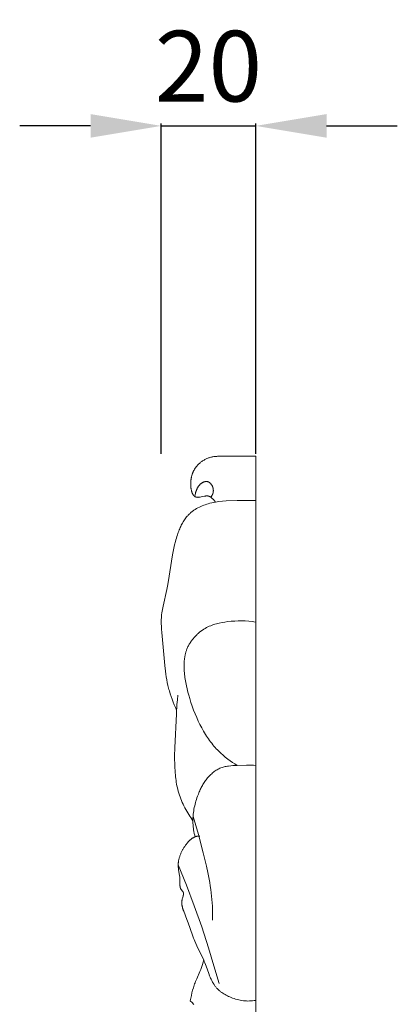
# Model space of a CAD drawing. Units: millimetres. Extents: x 7543 to 10543, y 6168 to 9168.
# Drawn here: x 9282 to 9362, y 7979 to 8187 of the extents above; entities that cross this region are included whole.
import ezdxf

# ---------------------------------------------------------------- set-up
doc = ezdxf.new("R2010")
doc.units = ezdxf.units.MM
doc.header["$MEASUREMENT"] = 0
doc.layers.get('0').update_dxf_attribs({"lineweight": 5})
doc.styles.add('Arial', font='arial.ttf')
doc.dimstyles.new('Default', dxfattribs={"dimtxt": 20, "dimasz": 20, "dimexe": 0.5, "dimexo": 0.5, "dimgap": 0.25, "dimtad": 1, "dimtoh": 1, "dimdec": 0, "dimzin": 1, "dimdsep": 46, "dimtxsty": 'Arial', "dimcen": 0.5, "dimazin": 0, "dimtfac": 1, "dimtdec": 4, "dimtix": 1, "dimtmove": 1, "dimatfit": 3, "dimfxl": 1, "dimtolj": 1, "dimtzin": 1, "dimarcsym": 0})

# ---------------------------------------------------------------- blocks, each defined once
blk = doc.blocks.new('*D8')
at = {"color": 0, "lineweight": -2, "transparency": 16777216}
for p, q in [((9296.53, 8164.68), (9281.53, 8164.68)), ((9311.53, 8095.18), (9311.53, 8165.18)), ((9311.53, 8164.68), (9331.53, 8164.68)), ((9331.53, 8095.18), (9331.53, 8165.18)), ((9346.53, 8164.68), (9361.53, 8164.68))]:
    blk.add_line(p, q, dxfattribs=at)
at = {"color": 0, "lineweight": 50, "transparency": 16777216}
for points in [[(9296.53, 8167.18), (9296.53, 8162.18), (9311.53, 8164.68)], [(9346.53, 8167.18), (9346.53, 8162.18), (9331.53, 8164.68)]]:
    blk.add_solid(points, dxfattribs=at)
at = {"layer": 'Defpoints', "color": 0, "lineweight": 50, "transparency": 16777216}
for p in [(9331.53, 8164.68), (9311.53, 8094.68), (9331.53, 8094.68)]:
    blk.add_point(p, dxfattribs=at)
at = {"color": 0, "transparency": 16777216, "insert": (9321.53, 8177.33), "char_height": 15, "attachment_point": 5, "style": 'Arial'}
blk.add_mtext('\\A1;20', dxfattribs=at)

msp = doc.modelspace()

# ---------------------------------------------------------------- linework, layer by layer
for points in [[(9323.42, 8094.68), (9323.27, 8094.67), (9323.11, 8094.66), (9322.95, 8094.65), (9322.79, 8094.63), (9322.63, 8094.61), (9322.47, 8094.58), (9322.31, 8094.55), (9322.15, 8094.51), (9321.99, 8094.47), (9321.83, 8094.42), (9321.67, 8094.37), (9321.51, 8094.32), (9321.35, 8094.26), (9321.19, 8094.19), (9321.04, 8094.12), (9320.88, 8094.05), (9320.73, 8093.97), (9320.58, 8093.88), (9320.43, 8093.8), (9320.29, 8093.7), (9320.14, 8093.61), (9320, 8093.5), (9319.86, 8093.4), (9319.73, 8093.29), (9319.59, 8093.17), (9319.46, 8093.05), (9319.34, 8092.92), (9319.21, 8092.79), (9319.1, 8092.66), (9318.98, 8092.52), (9318.87, 8092.38), (9318.81, 8092.31), (9318.76, 8092.23), (9318.71, 8092.16), (9318.66, 8092.08), (9318.61, 8092), (9318.56, 8091.92), (9318.51, 8091.84), (9318.47, 8091.76), (9318.42, 8091.68), (9318.38, 8091.6), (9318.34, 8091.51), (9318.3, 8091.43), (9318.26, 8091.34), (9318.22, 8091.25), (9318.18, 8091.16), (9318.15, 8091.07), (9318.11, 8090.98), (9318.08, 8090.89), (9318.05, 8090.8), (9318.02, 8090.7), (9317.99, 8090.61), (9317.96, 8090.51), (9317.94, 8090.41), (9317.91, 8090.31), (9317.89, 8090.21), (9317.87, 8090.11), (9317.85, 8090), (9317.83, 8089.9), (9317.82, 8089.79), (9317.8, 8089.69), (9317.79, 8089.58), (9317.78, 8089.47), (9317.77, 8089.36), (9317.76, 8089.24), (9317.76, 8089.13), (9317.75, 8089.01), (9317.75, 8088.9), (9317.75, 8088.78), (9317.75, 8088.66), (9317.76, 8088.54), (9317.77, 8088.42), (9317.77, 8088.31), (9317.78, 8088.19), (9317.8, 8088.07), (9317.81, 8087.96), (9317.83, 8087.84), (9317.85, 8087.73), (9317.87, 8087.62), (9317.89, 8087.51), (9317.92, 8087.4), (9317.94, 8087.29), (9317.97, 8087.19), (9317.99, 8087.14), (9318.01, 8087.09), (9318.02, 8087.04), (9318.04, 8086.99), (9318.06, 8086.95), (9318.08, 8086.9), (9318.1, 8086.85), (9318.12, 8086.81), (9318.14, 8086.76), (9318.16, 8086.72), (9318.18, 8086.68), (9318.2, 8086.64), (9318.22, 8086.6), (9318.25, 8086.56), (9318.27, 8086.52), (9318.3, 8086.49), (9318.32, 8086.45), (9318.35, 8086.42), (9318.38, 8086.38), (9318.4, 8086.35), (9318.43, 8086.32), (9318.46, 8086.29), (9318.49, 8086.26), (9318.52, 8086.24), (9318.55, 8086.21), (9318.56, 8086.2), (9318.58, 8086.19), (9318.6, 8086.18), (9318.61, 8086.17), (9318.63, 8086.15), (9318.64, 8086.14), (9318.66, 8086.13), (9318.68, 8086.12), (9318.7, 8086.11), (9318.71, 8086.11), (9318.75, 8086.09), (9318.79, 8086.07), (9318.82, 8086.06), (9318.86, 8086.04), (9318.9, 8086.03), (9318.94, 8086.02), (9318.98, 8086.01), (9319.02, 8086.01), (9319.06, 8086), (9319.1, 8086), (9319.14, 8085.99), (9319.18, 8085.99), (9319.22, 8085.99), (9319.27, 8085.98), (9319.35, 8085.99), (9319.44, 8085.99), (9319.52, 8086), (9319.61, 8086.01), (9319.7, 8086.02), (9319.79, 8086.03), (9319.96, 8086.07), (9320.65, 8086.22), (9320.77, 8086.24), (9320.88, 8086.26), (9320.99, 8086.27), (9321.04, 8086.28), (9321.1, 8086.28), (9321.15, 8086.28), (9321.2, 8086.28), (9321.26, 8086.28), (9321.31, 8086.28), (9321.36, 8086.28), (9321.42, 8086.27), (9321.47, 8086.26), (9321.52, 8086.25), (9321.57, 8086.24), (9321.62, 8086.22), (9321.65, 8086.21), (9321.68, 8086.2), (9321.7, 8086.19), (9321.73, 8086.18), (9321.77, 8086.16), (9321.82, 8086.14), (9321.86, 8086.12), (9321.9, 8086.09), (9321.95, 8086.06), (9321.99, 8086.04), (9322.03, 8086.01), (9322.08, 8085.97), (9322.12, 8085.94), (9322.16, 8085.91), (9322.24, 8085.84), (9322.32, 8085.76), (9322.4, 8085.68), (9322.48, 8085.6), (9322.56, 8085.52), (9322.64, 8085.43), (9322.71, 8085.34), (9322.78, 8085.25), (9322.85, 8085.15), (9322.92, 8085.06), (9322.98, 8084.96)], [(9323.42, 8094.68), (9331.53, 8094.68)], [(9331.53, 8094.68), (9331.53, 7841)], [(9318.64, 8086.14), (9318.66, 8086.3), (9318.69, 8086.46), (9318.72, 8086.61), (9318.75, 8086.77), (9318.77, 8086.85), (9318.78, 8086.92), (9318.8, 8087), (9318.82, 8087.08), (9318.85, 8087.15), (9318.87, 8087.23), (9318.89, 8087.3), (9318.92, 8087.37), (9318.95, 8087.45), (9318.97, 8087.52), (9319, 8087.59), (9319.03, 8087.66), (9319.06, 8087.73), (9319.1, 8087.8), (9319.13, 8087.87), (9319.16, 8087.94), (9319.2, 8088), (9319.24, 8088.07), (9319.28, 8088.13), (9319.32, 8088.2), (9319.36, 8088.26), (9319.4, 8088.32), (9319.45, 8088.38), (9319.5, 8088.44), (9319.55, 8088.51), (9319.61, 8088.57), (9319.66, 8088.63), (9319.72, 8088.7), (9319.79, 8088.75), (9319.85, 8088.81), (9319.91, 8088.87), (9319.98, 8088.92), (9320.05, 8088.97), (9320.11, 8089.01), (9320.18, 8089.06), (9320.25, 8089.1), (9320.32, 8089.14), (9320.39, 8089.17), (9320.46, 8089.21), (9320.54, 8089.24), (9320.61, 8089.26), (9320.64, 8089.27), (9320.68, 8089.28), (9320.72, 8089.29), (9320.75, 8089.3), (9320.79, 8089.31), (9320.83, 8089.32), (9320.86, 8089.32), (9320.9, 8089.33), (9320.94, 8089.33), (9320.97, 8089.34), (9321.01, 8089.34), (9321.04, 8089.34), (9321.08, 8089.34), (9321.12, 8089.34), (9321.15, 8089.34), (9321.19, 8089.33), (9321.22, 8089.33), (9321.26, 8089.32), (9321.29, 8089.32), (9321.33, 8089.31), (9321.36, 8089.3), (9321.4, 8089.29), (9321.43, 8089.28), (9321.47, 8089.27), (9321.5, 8089.25), (9321.54, 8089.24), (9321.57, 8089.22), (9321.6, 8089.21), (9321.64, 8089.19), (9321.67, 8089.17), (9321.69, 8089.15), (9321.72, 8089.14), (9321.74, 8089.12), (9321.77, 8089.1), (9321.79, 8089.08), (9321.82, 8089.06), (9321.84, 8089.04), (9321.86, 8089.02), (9321.89, 8089), (9321.91, 8088.97), (9321.93, 8088.95), (9321.95, 8088.93), (9321.98, 8088.9), (9322, 8088.88), (9322.02, 8088.85), (9322.04, 8088.83), (9322.06, 8088.8), (9322.08, 8088.77), (9322.12, 8088.72), (9322.16, 8088.66), (9322.2, 8088.6), (9322.24, 8088.54), (9322.27, 8088.48), (9322.31, 8088.41), (9322.34, 8088.35), (9322.37, 8088.28), (9322.39, 8088.21), (9322.41, 8088.18), (9322.42, 8088.15), (9322.43, 8088.11), (9322.44, 8088.08), (9322.45, 8088.04), (9322.46, 8088.01), (9322.47, 8087.97), (9322.48, 8087.94), (9322.49, 8087.9), (9322.5, 8087.86), (9322.51, 8087.83), (9322.52, 8087.79), (9322.52, 8087.76), (9322.53, 8087.72), (9322.53, 8087.68), (9322.54, 8087.65), (9322.54, 8087.61), (9322.55, 8087.57), (9322.55, 8087.54), (9322.55, 8087.5), (9322.55, 8087.47), (9322.56, 8087.43), (9322.56, 8087.39), (9322.56, 8087.36), (9322.56, 8087.32), (9322.55, 8087.29), (9322.55, 8087.25), (9322.55, 8087.22), (9322.54, 8087.17), (9322.54, 8087.13), (9322.53, 8087.09), (9322.52, 8087.05), (9322.52, 8087), (9322.51, 8086.96), (9322.5, 8086.92), (9322.48, 8086.88), (9322.47, 8086.84), (9322.46, 8086.8), (9322.45, 8086.76), (9322.43, 8086.72), (9322.42, 8086.68), (9322.4, 8086.64), (9322.38, 8086.6), (9322.37, 8086.56), (9322.35, 8086.52), (9322.33, 8086.49), (9322.31, 8086.45), (9322.29, 8086.41), (9322.25, 8086.34), (9322.21, 8086.27), (9322.17, 8086.2), (9322.13, 8086.13), (9322.08, 8086.07), (9322.03, 8086)], [(9314.77, 8040.92), (9314.52, 8041.47), (9314.28, 8042.04), (9314.04, 8042.61), (9313.82, 8043.19), (9313.61, 8043.77), (9313.41, 8044.36), (9313.23, 8044.96), (9313.15, 8045.26), (9313.07, 8045.57), (9312.92, 8046.15), (9312.79, 8046.74), (9312.68, 8047.34), (9312.58, 8047.94), (9312.48, 8048.54), (9312.4, 8049.14), (9312.26, 8050.37), (9311.64, 8057.38), (9311.58, 8058.07), (9311.55, 8058.74), (9311.53, 8059.08), (9311.53, 8059.42), (9311.53, 8059.76), (9311.53, 8060.09), (9311.55, 8060.43), (9311.57, 8060.76), (9311.58, 8060.94), (9311.6, 8061.12), (9311.64, 8061.48), (9311.69, 8061.84), (9311.75, 8062.2), (9311.82, 8062.56), (9311.89, 8062.91), (9312.71, 8066.47), (9312.86, 8067.19), (9313, 8067.92), (9313.92, 8073.77), (9314.05, 8074.5), (9314.2, 8075.21), (9314.35, 8075.93), (9314.53, 8076.64), (9314.63, 8076.99), (9314.73, 8077.34), (9314.83, 8077.68), (9314.94, 8078.03), (9315.03, 8078.29), (9315.13, 8078.55), (9315.23, 8078.81), (9315.33, 8079.07), (9315.43, 8079.32), (9315.54, 8079.57), (9315.65, 8079.82), (9315.77, 8080.06), (9315.9, 8080.3), (9316.02, 8080.54), (9316.15, 8080.76), (9316.29, 8080.99), (9316.43, 8081.21), (9316.58, 8081.42), (9316.73, 8081.62), (9316.88, 8081.82), (9317, 8081.96), (9317.12, 8082.09), (9317.24, 8082.22), (9317.36, 8082.35), (9317.49, 8082.47), (9317.61, 8082.59), (9317.74, 8082.71), (9317.88, 8082.82), (9318.01, 8082.93), (9318.15, 8083.03), (9318.29, 8083.14), (9318.43, 8083.23), (9318.57, 8083.33), (9318.71, 8083.42), (9319, 8083.6), (9319.3, 8083.76), (9319.6, 8083.91), (9319.9, 8084.06), (9320.21, 8084.19), (9320.52, 8084.31), (9320.83, 8084.42), (9321.15, 8084.52), (9321.46, 8084.61), (9321.84, 8084.72), (9322.23, 8084.81), (9322.61, 8084.89), (9322.99, 8084.96), (9323.75, 8085.07), (9324.51, 8085.15), (9325.28, 8085.21), (9327.57, 8085.3), (9330.54, 8085.33), (9331.53, 8085.3)], [(9331.53, 8059.54), (9331.16, 8059.6), (9330.79, 8059.65), (9330.06, 8059.74), (9329.32, 8059.79), (9328.58, 8059.81), (9327.84, 8059.81), (9327.1, 8059.78), (9326.36, 8059.72), (9325.62, 8059.65), (9325.01, 8059.57), (9324.4, 8059.47), (9323.79, 8059.35), (9323.49, 8059.27), (9323.19, 8059.2), (9322.89, 8059.11), (9322.59, 8059.01), (9322.29, 8058.91), (9321.99, 8058.79), (9321.7, 8058.67), (9321.41, 8058.53), (9321.11, 8058.38), (9320.82, 8058.22), (9320.52, 8058.04), (9320.23, 8057.84), (9319.93, 8057.63), (9319.65, 8057.41), (9319.51, 8057.29), (9319.37, 8057.17), (9319.23, 8057.05), (9319.09, 8056.92), (9318.96, 8056.8), (9318.82, 8056.66), (9318.69, 8056.53), (9318.57, 8056.39), (9318.44, 8056.25), (9318.32, 8056.11), (9318.2, 8055.96), (9318.08, 8055.81), (9317.97, 8055.66), (9317.86, 8055.51), (9317.75, 8055.35), (9317.65, 8055.19), (9317.55, 8055.03), (9317.45, 8054.86), (9317.36, 8054.7), (9317.27, 8054.53), (9317.18, 8054.36), (9317.1, 8054.18), (9317.02, 8054.01), (9316.95, 8053.83), (9316.9, 8053.68), (9316.85, 8053.54), (9316.8, 8053.4), (9316.75, 8053.25), (9316.71, 8053.11), (9316.67, 8052.96), (9316.63, 8052.81), (9316.6, 8052.66), (9316.56, 8052.51), (9316.53, 8052.36), (9316.51, 8052.2), (9316.48, 8052.05), (9316.46, 8051.89), (9316.44, 8051.74), (9316.42, 8051.58), (9316.4, 8051.42), (9316.39, 8051.26), (9316.37, 8051.1), (9316.36, 8050.78), (9316.35, 8050.46), (9316.35, 8050.13), (9316.35, 8049.8), (9316.36, 8049.47), (9316.38, 8049.13), (9316.41, 8048.79), (9316.45, 8048.46), (9316.49, 8048.12), (9316.53, 8047.78), (9316.58, 8047.44), (9316.64, 8047.1), (9316.7, 8046.76), (9316.84, 8046.08), (9316.99, 8045.4), (9317.16, 8044.72), (9317.35, 8044.06), (9317.54, 8043.4), (9317.81, 8042.54), (9318.09, 8041.71), (9318.38, 8040.89), (9318.7, 8040.1), (9319.02, 8039.32), (9319.36, 8038.57), (9319.72, 8037.83), (9320.09, 8037.12), (9320.48, 8036.42), (9320.68, 8036.09), (9320.89, 8035.75), (9321.1, 8035.42), (9321.31, 8035.1), (9321.53, 8034.79), (9321.75, 8034.48), (9321.98, 8034.17), (9322.21, 8033.87), (9322.44, 8033.58), (9322.68, 8033.29), (9322.93, 8033.01), (9323.18, 8032.73), (9323.43, 8032.46), (9323.69, 8032.2), (9324.14, 8031.76), (9324.61, 8031.33), (9325.09, 8030.93), (9325.59, 8030.54), (9326.09, 8030.18), (9326.6, 8029.83), (9327.11, 8029.5), (9327.63, 8029.2)], [(9318.22, 8017.47), (9317.77, 8018.12), (9317.55, 8018.46), (9317.33, 8018.8), (9317.12, 8019.15), (9316.91, 8019.5), (9316.71, 8019.86), (9316.52, 8020.23), (9316.33, 8020.6), (9316.15, 8020.97), (9315.97, 8021.35), (9315.81, 8021.74), (9315.65, 8022.13), (9315.5, 8022.52), (9315.37, 8022.92), (9315.24, 8023.33), (9315.13, 8023.7), (9315.03, 8024.08), (9314.94, 8024.45), (9314.85, 8024.84), (9314.78, 8025.22), (9314.71, 8025.61), (9314.65, 8026), (9314.59, 8026.39), (9314.54, 8026.79), (9314.5, 8027.19), (9314.46, 8027.59), (9314.43, 8027.99), (9314.39, 8028.79), (9314.36, 8029.61), (9314.35, 8030.43), (9314.35, 8031.25), (9314.39, 8032.9), (9314.72, 8040.13), (9314.85, 8042.09), (9314.94, 8043.06), (9315.03, 8044.04)], [(9318.69, 8014.06), (9318.6, 8014.42), (9318.51, 8014.79), (9318.44, 8015.16), (9318.38, 8015.53), (9318.35, 8015.72), (9318.33, 8015.91), (9318.3, 8016.1), (9318.28, 8016.28), (9318.27, 8016.47), (9318.25, 8016.66), (9318.24, 8016.85), (9318.23, 8017.04), (9318.23, 8017.22), (9318.23, 8017.4), (9318.23, 8017.58), (9318.23, 8017.76), (9318.23, 8017.94), (9318.24, 8018.12), (9318.25, 8018.3), (9318.27, 8018.48), (9318.3, 8018.84), (9318.34, 8019.19), (9318.39, 8019.55), (9318.45, 8019.9), (9318.52, 8020.26), (9318.6, 8020.61), (9318.68, 8020.95), (9318.77, 8021.3), (9318.87, 8021.64), (9318.97, 8021.98), (9319.08, 8022.31), (9319.2, 8022.64), (9319.38, 8023.13), (9319.47, 8023.36), (9319.57, 8023.6), (9319.67, 8023.83), (9319.78, 8024.06), (9319.89, 8024.29), (9320, 8024.51), (9320.11, 8024.73), (9320.23, 8024.95), (9320.35, 8025.16), (9320.48, 8025.37), (9320.61, 8025.57), (9320.74, 8025.77), (9320.88, 8025.97), (9321.03, 8026.16), (9321.18, 8026.36), (9321.34, 8026.55), (9321.51, 8026.74), (9321.67, 8026.92), (9321.85, 8027.1), (9322.02, 8027.27), (9322.2, 8027.43), (9322.39, 8027.59), (9322.57, 8027.74), (9322.76, 8027.88), (9322.95, 8028.02), (9323.15, 8028.15), (9323.35, 8028.27), (9323.55, 8028.38), (9323.75, 8028.48), (9323.95, 8028.57), (9324.17, 8028.66), (9324.4, 8028.74), (9324.62, 8028.81), (9324.85, 8028.88), (9325.08, 8028.93), (9325.3, 8028.98), (9325.53, 8029.02), (9325.77, 8029.05), (9326.23, 8029.11), (9326.7, 8029.15), (9327.63, 8029.2), (9329.58, 8029.26), (9330.56, 8029.25), (9331.04, 8029.23), (9331.53, 8029.2)], [(9318.26, 8018.4), (9318.85, 8016.49), (9319.41, 8014.56), (9320.42, 8010.65), (9321.09, 8007.87), (9321.39, 8006.47), (9321.67, 8005.06), (9321.79, 8004.35), (9321.91, 8003.65), (9322.01, 8002.93), (9322.11, 8002.22), (9322.19, 8001.51), (9322.25, 8000.79), (9322.31, 8000.07), (9322.34, 7999.35), (9322.36, 7998.62), (9322.37, 7997.89), (9322.36, 7997.16), (9322.34, 7996.42)], [(9331.53, 7979.39), (9331.2, 7979.35), (9330.87, 7979.31), (9330.55, 7979.29), (9330.22, 7979.28), (9329.89, 7979.27), (9329.57, 7979.29), (9329.24, 7979.31), (9328.91, 7979.34), (9328.58, 7979.39), (9328.26, 7979.45), (9327.93, 7979.52), (9327.6, 7979.59), (9327.28, 7979.69), (9326.95, 7979.79), (9326.63, 7979.9), (9326.3, 7980.02), (9326.05, 7980.13), (9325.79, 7980.24), (9325.54, 7980.36), (9325.29, 7980.49), (9325.04, 7980.62), (9324.8, 7980.77), (9324.56, 7980.92), (9324.32, 7981.08), (9324.21, 7981.16), (9324.1, 7981.25), (9323.98, 7981.34), (9323.87, 7981.43), (9323.76, 7981.53), (9323.66, 7981.62), (9323.55, 7981.72), (9323.45, 7981.82), (9323.35, 7981.93), (9323.25, 7982.03), (9323.15, 7982.14), (9323.06, 7982.26), (9322.96, 7982.37), (9322.87, 7982.49), (9322.79, 7982.61), (9322.7, 7982.74), (9322.63, 7982.84), (9322.57, 7982.95), (9322.5, 7983.06), (9322.44, 7983.17), (9322.37, 7983.28), (9322.31, 7983.4), (9322.2, 7983.63), (9322.08, 7983.87), (9321.98, 7984.11), (9321.87, 7984.36), (9321.77, 7984.61), (9321.58, 7985.12), (9321.03, 7986.68), (9320.77, 7987.34), (9320.64, 7987.66), (9320.51, 7987.98), (9320.28, 7988.49), (9319.07, 7990.97), (9318.84, 7991.47), (9318.62, 7991.98), (9318.49, 7992.29), (9318.36, 7992.61), (9318.12, 7993.25), (9317.22, 7995.87), (9316.97, 7996.53), (9316.27, 7998.3), (9316.19, 7998.52), (9316.15, 7998.63), (9316.11, 7998.74), (9316.08, 7998.86), (9316.04, 7998.97), (9316.01, 7999.08), (9315.99, 7999.2), (9315.96, 7999.31), (9315.94, 7999.42), (9315.92, 7999.54), (9315.91, 7999.6), (9315.9, 7999.65), (9315.9, 7999.71), (9315.89, 7999.77), (9315.89, 7999.83), (9315.88, 7999.89), (9315.88, 7999.94), (9315.88, 8000), (9315.88, 8000.06), (9315.88, 8000.12), (9315.88, 8000.18), (9315.88, 8000.24), (9315.88, 8000.3), (9315.89, 8000.36), (9315.89, 8000.42), (9315.9, 8000.48), (9315.9, 8000.54), (9315.91, 8000.6), (9315.92, 8000.66), (9315.93, 8000.72), (9315.95, 8000.78), (9315.96, 8000.84), (9315.98, 8000.94), (9316.01, 8001.03), (9316.14, 8001.5), (9316.17, 8001.59), (9316.18, 8001.63), (9316.19, 8001.68), (9316.2, 8001.72), (9316.2, 8001.77), (9316.21, 8001.81), (9316.22, 8001.85), (9316.22, 8001.87), (9316.22, 8001.89), (9316.22, 8001.92), (9316.22, 8001.94), (9316.22, 8001.96), (9316.23, 8001.98), (9316.23, 8002), (9316.23, 8002.02), (9316.23, 8002.04), (9316.22, 8002.06), (9316.22, 8002.08), (9316.22, 8002.1), (9316.22, 8002.12), (9316.22, 8002.14), (9316.21, 8002.16), (9316.21, 8002.18), (9316.21, 8002.19), (9316.2, 8002.2), (9316.2, 8002.21), (9316.2, 8002.22), (9316.2, 8002.23), (9316.19, 8002.24), (9316.19, 8002.25), (9316.19, 8002.26), (9316.18, 8002.28), (9316.18, 8002.29), (9316.17, 8002.3), (9316.17, 8002.32), (9316.16, 8002.33), (9316.15, 8002.34), (9316.15, 8002.35), (9316.14, 8002.37), (9316.13, 8002.38), (9316.12, 8002.4), (9316.1, 8002.43), (9316.09, 8002.45), (9316.07, 8002.48), (9316.06, 8002.5), (9316.02, 8002.55), (9315.98, 8002.59), (9315.79, 8002.83), (9315.75, 8002.88), (9315.73, 8002.9), (9315.72, 8002.93), (9315.7, 8002.95), (9315.68, 8002.98), (9315.67, 8003), (9315.65, 8003.03), (9315.64, 8003.05), (9315.63, 8003.07), (9315.62, 8003.09), (9315.61, 8003.11), (9315.6, 8003.14), (9315.59, 8003.16), (9315.58, 8003.18), (9315.57, 8003.2), (9315.56, 8003.23), (9315.56, 8003.25), (9315.55, 8003.27), (9315.54, 8003.3), (9315.54, 8003.32), (9315.53, 8003.35), (9315.52, 8003.37), (9315.52, 8003.39), (9315.51, 8003.42), (9315.51, 8003.44), (9315.5, 8003.49), (9315.49, 8003.54), (9315.49, 8003.59), (9315.48, 8003.65), (9315.48, 8003.7), (9315.47, 8003.75), (9315.47, 8003.8), (9315.47, 8003.91), (9315.47, 8004.02), (9315.48, 8004.69), (9315.48, 8004.8), (9315.47, 8004.92), (9315.47, 8005.03), (9315.46, 8005.15), (9315.44, 8005.37), (9315.42, 8005.6), (9315.39, 8005.82), (9315.19, 8007.12), (9315.16, 8007.33), (9315.14, 8007.54), (9315.13, 8007.65), (9315.12, 8007.76), (9315.12, 8007.86), (9315.11, 8007.97), (9315.11, 8008.07), (9315.11, 8008.18), (9315.11, 8008.25), (9315.12, 8008.32), (9315.12, 8008.4), (9315.12, 8008.47), (9315.13, 8008.54), (9315.14, 8008.61), (9315.14, 8008.69), (9315.15, 8008.76), (9315.17, 8008.9), (9315.2, 8009.05), (9315.23, 8009.19), (9315.26, 8009.34), (9315.29, 8009.48), (9315.33, 8009.62), (9315.37, 8009.77), (9315.42, 8009.91), (9315.47, 8010.05), (9315.52, 8010.19), (9315.57, 8010.33), (9315.63, 8010.46), (9315.69, 8010.6), (9315.75, 8010.74), (9315.82, 8010.87), (9315.88, 8011.01), (9315.95, 8011.14), (9316.03, 8011.27), (9316.1, 8011.4), (9316.18, 8011.53), (9316.33, 8011.78), (9316.5, 8012.03), (9316.67, 8012.27), (9316.85, 8012.5), (9316.97, 8012.66), (9317.11, 8012.82), (9317.24, 8012.97), (9317.38, 8013.11), (9317.51, 8013.25), (9317.66, 8013.39), (9317.73, 8013.45), (9317.8, 8013.51), (9317.87, 8013.57), (9317.94, 8013.63), (9318.02, 8013.68), (9318.09, 8013.74), (9318.17, 8013.79), (9318.24, 8013.84), (9318.32, 8013.88), (9318.4, 8013.92), (9318.47, 8013.97), (9318.55, 8014), (9318.63, 8014.04), (9318.71, 8014.07), (9318.79, 8014.1), (9318.87, 8014.13), (9318.95, 8014.15), (9319.03, 8014.17), (9319.11, 8014.19), (9319.2, 8014.21), (9319.26, 8014.21), (9319.32, 8014.22), (9319.38, 8014.23), (9319.44, 8014.23), (9319.56, 8014.23), (9319.68, 8014.23)], [(9315.11, 8008.12), (9316.86, 8003.81), (9318.52, 7999.44), (9320.08, 7995), (9321.55, 7990.52), (9322.68, 7986.75), (9323.76, 7982.95)], [(9317.65, 7979.32), (9317.77, 7979.88), (9317.89, 7980.44), (9318.03, 7980.99), (9318.17, 7981.54), (9318.33, 7982.09), (9318.41, 7982.36), (9318.5, 7982.62), (9318.59, 7982.89), (9318.68, 7983.15), (9318.78, 7983.41), (9318.89, 7983.66), (9319.02, 7983.97), (9319.71, 7985.5), (9319.84, 7985.81), (9319.91, 7985.97), (9319.97, 7986.13), (9320.05, 7986.35), (9320.12, 7986.58), (9320.19, 7986.81), (9320.26, 7987.04), (9320.39, 7987.51), (9320.51, 7987.98)], [(9318.45, 7978.52), (9318.29, 7978.69), (9318.14, 7978.86), (9317.65, 7979.32)]]:
    msp.add_lwpolyline(points)

# ---------------------------------------------------------------- dimensions: what is measured, and where the dimension line sits
dim = msp.add_linear_dim(base=(9331.53, 8164.68), p1=(9311.53, 8094.68), p2=(9331.53, 8094.68), dimstyle='Default', override={"dimtxt": 15, "dimasz": 15, "dimgap": 5, "dimtmove": 2})
dim.commit()
dim.dimension.update_dxf_attribs({"geometry": '*D8', "text_midpoint": (9321.53, 8177.33)})

doc.saveas('drawing.dxf')
